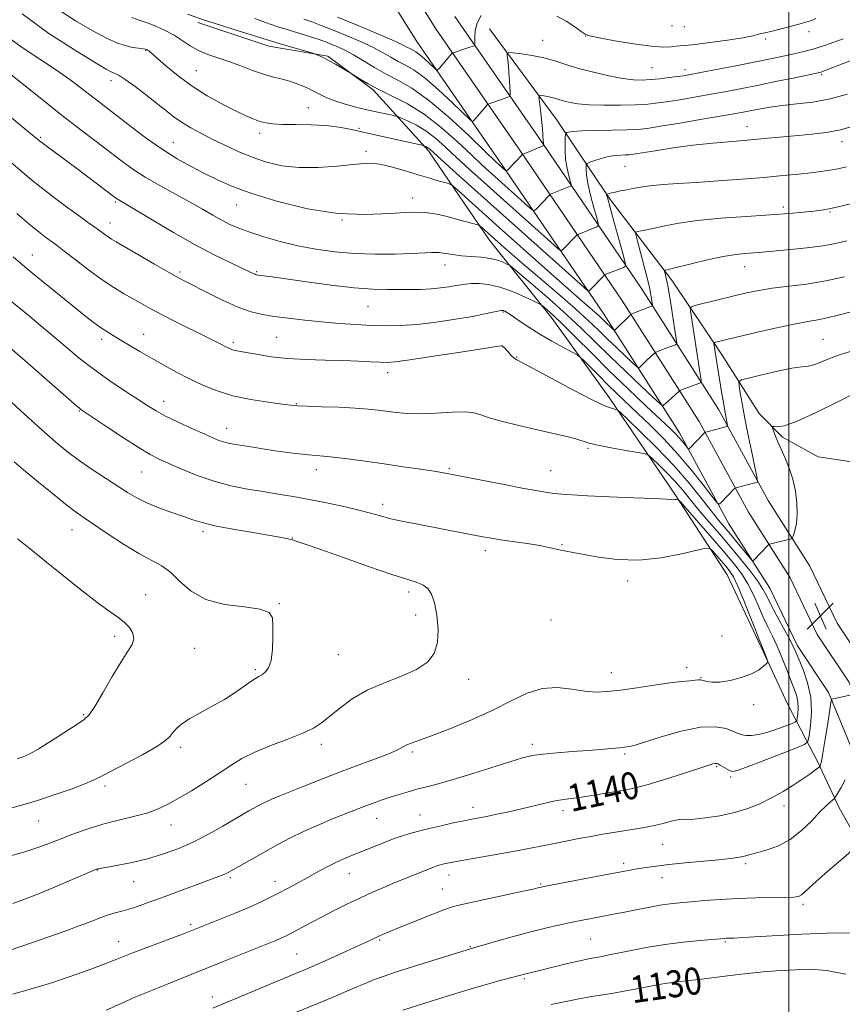
# Model space of a CAD drawing. Extents: x 2157300 to 2160200, y 297300 to 300200.
# Drawn here: x 2159272 to 2159516, y 297623 to 297914 of the extents above; entities that cross this region are included whole.
import ezdxf
from ezdxf.enums import TextEntityAlignment as Align

# ---------------------------------------------------------------- set-up
doc = ezdxf.new("R2010")
doc.units = 0
doc.header["$MEASUREMENT"] = 0
for name, color, linetype, lineweight in [('BREAKLINE DTM HARD', 7, 'Continuous', 0), ('CONTOUR INDEX', 41, 'Continuous', 13), ('CONTOUR INDEX LABEL', 244, 'Continuous', 0), ('CONTOUR INTERMEDIATE', 44, 'Continuous', 0), ('GRID LINE', 7, 'Continuous', 0), ('SPOT ELEVATION', 7, 'Continuous', 0), ('SPOT ELEVATION DTM', 2, 'Continuous', 13)]:
    doc.layers.add(name, color=color, linetype=linetype, lineweight=lineweight)
doc.styles.add('Style-WORKING', font='WORKING.shx')

# ---------------------------------------------------------------- blocks, each defined once
blk = doc.blocks.new('SPOT')
at = {"layer": 'SPOT ELEVATION'}
for p, q in [((-3.91, -3.91), (3.82, 3.81)), ((-1.65, 3.77), (1.72, -3.93))]:
    blk.add_line(p, q, dxfattribs=at)

msp = doc.modelspace()

# ---------------------------------------------------------------- linework, layer by layer
at = {"layer": 'BREAKLINE DTM HARD'}
for points in [[(2159625.946, 297500, 1120.147), (2159607.15, 297537.13, 1122.21), (2159581.68, 297583.57, 1125.88), (2159560.72, 297617.43, 1128.33), (2159539.64, 297656.18, 1131.72), (2159521.44, 297691.51, 1135.33), (2159511.7, 297715.08, 1138.25), (2159502.49, 297728.93, 1139.47), (2159494.32, 297745.92, 1138.95), (2159482.18, 297765.04, 1136.67), (2159467.64, 297791.88, 1133.41), (2159445.13, 297827.19, 1127.11), (2159414.92, 297871.45, 1119.64), (2159389.81, 297907.75, 1114.86), (2159368.01, 297942.59, 1111.01), (2159353.85, 297971.01, 1108.8), (2159334.52, 298013.89, 1104.89), (2159324.88, 298038.69, 1101.56), (2159320.1, 298071.81, 1097.48), (2159316.07, 298137.68, 1088.62), (2159317.31, 298196.84, 1081.44), (2159317.96, 298256.2, 1074.62), (2159316.88, 298328.95, 1067.86), (2159315.19, 298379.06, 1062.9)], [(2159633.47, 297500, 1120.126), (2159632.32, 297502.35, 1120.31), (2159613.12, 297540.28, 1122.41), (2159587.51, 297586.97, 1126.08), (2159566.56, 297620.82, 1128.53), (2159545.61, 297659.34, 1131.92), (2159527.57, 297694.35, 1135.53), (2159517.69, 297718.27, 1138.45), (2159508.37, 297732.28, 1139.67), (2159500.23, 297749.2, 1139.15), (2159488, 297768.46, 1136.87), (2159473.46, 297795.31, 1133.61), (2159450.76, 297830.91, 1127.31), (2159420.48, 297875.27, 1119.84), (2159395.45, 297911.46, 1115.06), (2159373.91, 297945.89, 1111.21)], [(2159640.984, 297500, 1119.691), (2159638.36, 297505.36, 1120.11), (2159619.09, 297543.43, 1122.21), (2159593.34, 297590.37, 1125.88), (2159572.4, 297624.21, 1128.33), (2159551.58, 297662.5, 1131.72), (2159533.7, 297697.19, 1135.33), (2159523.68, 297721.46, 1138.25), (2159514.25, 297735.63, 1139.47), (2159506.14, 297752.48, 1138.95), (2159493.82, 297771.88, 1136.67), (2159479.28, 297798.74, 1133.41), (2159456.39, 297834.63, 1127.11), (2159426.04, 297879.09, 1119.64), (2159401.09, 297915.17, 1114.86)], [(2159549.24, 297623.81, 1129.46), (2159533.52, 297650.07, 1133.02), (2159525.37, 297662.33, 1132.96), (2159514.9, 297681, 1135.41), (2159508.5, 297694.42, 1138.27), (2159499.77, 297711.35, 1143.52), (2159491.05, 297730.02, 1144.22), (2159481.74, 297749.86, 1145.15), (2159466.61, 297773.2, 1141.88), (2159446.81, 297802.38, 1137.45), (2159429.93, 297825.73, 1134.71), (2159411.3, 297849.08, 1130.69), (2159393.25, 297875.34, 1126.37), (2159376.94, 297893.44, 1122.17), (2159363.54, 297903.37, 1121.82), (2159346.05, 297906.31, 1122.7), (2159325.06, 297913.33, 1122.41)], [(2159411.37, 297911.48, 1116.92), (2159431.17, 297884.63, 1121.12), (2159446.88, 297861.28, 1126.26), (2159465.52, 297836.77, 1130.57), (2159480.07, 297815.17, 1134.65), (2159491.13, 297797.67, 1137.69), (2159498.12, 297790.66, 1138.27), (2159508.61, 297784.81, 1139.2), (2159528.43, 297781.88, 1141.42), (2159559.33, 297777.17, 1144.22)]]:
    msp.add_polyline3d(points, dxfattribs=at)
at = {"layer": 'CONTOUR INDEX', "flags": 128}
for points, elevation in [([(2159519.549, 297902.6201), (2159511.2279, 297899.316), (2159509.932, 297898.814), (2159509.526, 297898.673), (2159509.1719, 297898.582), (2159508.164, 297898.363), (2159501.744, 297897.024), (2159496.5391, 297895.949), (2159491.09, 297894.837), (2159486.091, 297893.84), (2159481.481, 297892.951), (2159477.015, 297892.124), (2159472.535, 297891.33), (2159468.246, 297890.6029), (2159464.4441, 297889.991), (2159461.263, 297889.531), (2159458.207, 297889.2109), (2159454.616, 297889.004), (2159450.084, 297888.892), (2159445.197, 297888.89), (2159440.7899, 297889.017), (2159437.504, 297889.284), (2159435.194, 297889.65), (2159433.52, 297890.065), (2159432.175, 297890.481), (2159430.99, 297890.865), (2159429.827, 297891.191), (2159428.6041, 297891.436), (2159427.456, 297891.606), (2159426.575, 297891.712), (2159426.102, 297891.697), (2159425.984, 297891.226), (2159426.123, 297889.898), (2159426.416, 297887.501), (2159426.756, 297884.598), (2159427.036, 297881.944), (2159427.178, 297880.119), (2159427.2469, 297878.312), (2159427.303, 297877.794), (2159427.379, 297877.404), (2159427.485, 297877.005), (2159427.486, 297876.949), (2159427.452, 297876.928), (2159421.1111, 297874.302), (2159416.596, 297869.567), (2159416.327, 297869.4169), (2159416.114, 297869.551), (2159414.3489, 297871.138), (2159413.0559, 297872.364), (2159410.199, 297875.105), (2159405.307, 297879.779), (2159399.27, 297885.3479), (2159393.318, 297890.409), (2159388.4031, 297893.912), (2159384.374, 297896.231), (2159380.8, 297898.091), (2159377.346, 297900.057), (2159374.057, 297902.048), (2159371.068, 297903.82), (2159368.487, 297905.187), (2159366.289, 297906.203), (2159364.4169, 297906.9809), (2159362.758, 297907.635), (2159360.974, 297908.278), (2159358.67, 297909.027), (2159352.027, 297911.049), (2159348.415, 297912.209), (2159345.08, 297913.381), (2159341.9219, 297914.544)], 1120), ([(2159517.169, 297848.789), (2159513.818, 297847.987), (2159509.986, 297847.293), (2159505.321, 297846.693), (2159500.43, 297846.1909), (2159490.958, 297845.33), (2159486.965, 297845.017), (2159484.228, 297844.702), (2159480.561, 297844.078), (2159475.877, 297843.068), (2159471, 297841.911), (2159464.617, 297840.35), (2159463.565, 297840.107), (2159463.231, 297840.041), (2159463.113, 297839.998), (2159463.109, 297839.835), (2159463.426, 297838.601), (2159463.726, 297837.314), (2159464.097, 297835.475), (2159464.523, 297833.058), (2159464.985, 297830.23), (2159466.653, 297819.6669), (2159466.802, 297818.605), (2159466.738, 297818.171), (2159466.405, 297817.996), (2159464.901, 297817.46), (2159463.877, 297817.078), (2159460.613, 297815.768), (2159460.363, 297815.619), (2159460.078, 297815.374), (2159458.915, 297814.322), (2159458.121, 297813.583), (2159455.914, 297811.4431), (2159455.531, 297811.183), (2159454.986, 297811.466), (2159453.813, 297812.536), (2159449.002, 297817.083), (2159446.201, 297819.775), (2159443.6, 297822.313), (2159440.701, 297825.076), (2159436.803, 297828.609), (2159431.513, 297833.217), (2159420.36, 297842.7591), (2159416.494, 297846.093), (2159413.875, 297848.388), (2159408.935, 297852.808), (2159408.51, 297853.153), (2159407.9509, 297853.393), (2159406.778, 297853.732), (2159401.873, 297855.088), (2159398.83, 297855.907), (2159395.786, 297856.645), (2159392.326, 297857.138), (2159387.869, 297857.216), (2159381.9729, 297856.84), (2159374.754, 297856.5029), (2159366.463, 297856.828), (2159357.478, 297858.2429), (2159348.667, 297860.396), (2159341.022, 297862.738), (2159335.237, 297864.8419), (2159330.821, 297866.757), (2159326.981, 297868.6539), (2159323.054, 297870.7), (2159318.879, 297873.049), (2159314.419, 297875.85), (2159309.719, 297879.151), (2159305.145, 297882.581), (2159295.465, 297890.036), (2159293.045, 297891.918), (2159290.35, 297894.0349), (2159287.133, 297896.473), (2159283.1879, 297899.262), (2159273.319, 297905.799), (2159268.409, 297909.31)], 1130), ([(2159270.282, 297625.792), (2159275.417, 297627.271), (2159281.062, 297629.011), (2159286.975, 297630.9819), (2159292.538, 297632.942), (2159297.037, 297634.595), (2159300.071, 297635.763), (2159302.492, 297636.732), (2159305.463, 297637.902), (2159309.755, 297639.538), (2159321.306, 297643.883), (2159331.6609, 297648.001), (2159336.058, 297649.781), (2159340.299, 297651.56), (2159343.738, 297653.107), (2159346.554, 297654.481), (2159349.1339, 297655.817), (2159351.789, 297657.223), (2159354.547, 297658.703), (2159357.359, 297660.237), (2159360.177, 297661.793), (2159362.951, 297663.298), (2159365.629, 297664.668), (2159368.196, 297665.855), (2159370.7829, 297666.944), (2159383.473, 297671.97), (2159384.603, 297672.378), (2159385.889, 297672.782), (2159387.801, 297673.339), (2159390.367, 297674.04), (2159393.505, 297674.837), (2159397.067, 297675.673), (2159400.644, 297676.465), (2159403.761, 297677.121), (2159406.122, 297677.59), (2159410.46, 297678.421), (2159413.489, 297679.037), (2159417.055, 297679.801), (2159420.815, 297680.662), (2159427.817, 297682.381), (2159430.75, 297683.035), (2159433.229, 297683.453), (2159438.543, 297684.142), (2159442.197, 297684.706), (2159452.3441, 297686.404), (2159454.903, 297686.941), (2159458.294, 297687.8581), (2159463.109, 297689.328), (2159468.45, 297691.031), (2159475.935, 297693.4639), (2159477.421, 297693.929), (2159478.114, 297694.098), (2159478.557, 297694.113), (2159479.006, 297693.968), (2159479.649, 297693.62), (2159481.679, 297692.438), (2159482.636, 297691.923), (2159483.4109, 297691.702), (2159484.713, 297691.981), (2159487.439, 297692.972), (2159492.076, 297694.749), (2159502.012, 297698.597), (2159504.566, 297699.669), (2159505.594, 297700.63), (2159505.976, 297702.306), (2159506.3851, 297705.29), (2159506.665, 297709.2609), (2159506.4521, 297713.666), (2159505.518, 297717.988), (2159504.186, 297721.848), (2159502.915, 297724.902), (2159502.018, 297726.995), (2159501.222, 297728.737), (2159500.109, 297730.931), (2159498.409, 297734.114), (2159496.442, 297737.768), (2159494.679, 297741.108), (2159493.421, 297743.597), (2159492.29, 297745.675), (2159490.739, 297748.03), (2159488.368, 297751.171), (2159485.3679, 297754.904), (2159482.074, 297758.86), (2159478.795, 297762.714), (2159475.707, 297766.32), (2159472.96, 297769.575), (2159468.502, 297775.014), (2159466.298, 297777.537), (2159463.855, 297780.0979), (2159461.491, 297782.438), (2159459.646, 297784.211), (2159458.527, 297785.195), (2159457.411, 297785.678), (2159455.339, 297786.073), (2159451.713, 297786.698), (2159447.36, 297787.48), (2159443.467, 297788.25), (2159440.867, 297788.888), (2159436.882, 297790.1), (2159433.8269, 297790.891), (2159429.843, 297791.837), (2159420.048, 297794.087), (2159415.188, 297795.263), (2159411.3, 297796.341), (2159408.803, 297797.222), (2159406.858, 297797.83), (2159404.311, 297798.095), (2159400.355, 297798.001), (2159395.563, 297797.739), (2159390.854, 297797.555), (2159386.945, 297797.634), (2159383.754, 297797.918), (2159378.362, 297798.649), (2159375.386, 297798.971), (2159371.577, 297799.246), (2159366.705, 297799.471), (2159361.597, 297799.65), (2159357.3389, 297799.788), (2159354.627, 297799.907), (2159352.588, 297800.082), (2159349.952, 297800.4031), (2159345.809, 297800.95), (2159340.671, 297801.765), (2159335.407, 297802.879), (2159330.6999, 297804.306), (2159326.501, 297805.992), (2159322.576, 297807.862), (2159318.736, 297809.85), (2159314.977, 297811.903), (2159311.339, 297813.977), (2159307.883, 297816.01), (2159302.068, 297819.491), (2159299.935, 297820.751), (2159298.099, 297821.867), (2159296.241, 297823.104), (2159294.068, 297824.695), (2159291.408, 297826.757), (2159288.12, 297829.378), (2159276.772, 297838.569), (2159274.387, 297840.522), (2159272.5, 297842.107), (2159270.335, 297843.99)], 1140), ([(2159271.569, 297695.488), (2159273.289, 297696.021), (2159275.124, 297696.838), (2159277.727, 297698.312), (2159281.471, 297700.636), (2159289.163, 297705.566), (2159291.4, 297707.0551), (2159292.888, 297708.495), (2159294.499, 297710.912), (2159296.8621, 297714.959), (2159299.6489, 297719.795), (2159302.292, 297724.206), (2159304.309, 297727.2801), (2159305.575, 297729.321), (2159306.051, 297730.937), (2159305.7311, 297732.609), (2159304.744, 297734.322), (2159303.251, 297735.934), (2159301.33, 297737.414), (2159298.727, 297739.186), (2159295.105, 297741.781), (2159290.313, 297745.52), (2159279.75, 297754.067), (2159275.354, 297757.565), (2159271.659, 297760.559)], 1150), ([(2159429.631, 297622.707), (2159434.956, 297623.886), (2159437.797, 297624.456), (2159441.0711, 297625.022), (2159448.012, 297626.136), (2159451.135, 297626.68), (2159453.963, 297627.211), (2159459.055, 297628.226), (2159461.476, 297628.683), (2159463.918, 297629.0759), (2159466.5001, 297629.402), (2159469.5171, 297629.735), (2159473.309, 297630.172), (2159483.347, 297631.44), (2159488.588, 297632.049), (2159493.341, 297632.5), (2159497.704, 297632.815), (2159501.914, 297633.048), (2159506.235, 297633.175), (2159511.067, 297632.859), (2159516.839, 297631.687)], 1130)]:
    msp.add_lwpolyline(points, dxfattribs=dict(at, elevation=elevation))
at = {"layer": 'CONTOUR INTERMEDIATE', "flags": 128}
for points, elevation in [([(2159519.409, 297860.027), (2159514.92, 297858.875), (2159511.854, 297858.17), (2159509.65, 297857.793), (2159507.403, 297857.535), (2159504.324, 297857.228), (2159500.073, 297856.852), (2159494.426, 297856.424), (2159487.379, 297855.953), (2159479.823, 297855.413), (2159472.868, 297854.765), (2159467.386, 297853.9999), (2159463.283, 297853.213), (2159460.224, 297852.524), (2159457.92, 297852.0269), (2159456.265, 297851.707), (2159455.198, 297851.52), (2159454.667, 297851.325), (2159454.6489, 297850.59), (2159455.127, 297848.684), (2159456.04, 297845.266), (2159457.129, 297841.142), (2159458.091, 297837.407), (2159458.695, 297834.891), (2159459.012, 297833.368), (2159459.596, 297829.6951), (2159459.577, 297829.561), (2159459.474, 297829.508), (2159458.794, 297829.254), (2159453.513, 297827.118), (2159453.252, 297826.999), (2159453.15, 297826.925), (2159452.671, 297826.477), (2159449.037, 297822.9169), (2159448.507, 297822.431), (2159448.187, 297822.369), (2159447.804, 297822.677), (2159445.46, 297824.9059), (2159444.659, 297825.688), (2159443.766, 297826.539), (2159442.566, 297827.627), (2159438.016, 297831.587), (2159433.735, 297835.345), (2159427.733, 297840.666), (2159414.251, 297852.694), (2159402.081, 297863.614), (2159400.602, 297864.909), (2159399.679, 297865.492), (2159398.519, 297865.862), (2159396.499, 297866.429), (2159393.659, 297867.242), (2159390.206, 297868.262), (2159386.389, 297869.4169), (2159382.616, 297870.514), (2159379.337, 297871.331), (2159376.78, 297871.698), (2159374.287, 297871.665), (2159370.9811, 297871.337), (2159366.266, 297870.846), (2159360.67, 297870.444), (2159355.004, 297870.408), (2159349.907, 297870.95), (2159345.334, 297872.01), (2159341.068, 297873.458), (2159336.942, 297875.166), (2159332.987, 297877.001), (2159329.286, 297878.834), (2159325.911, 297880.559), (2159322.912, 297882.182), (2159320.332, 297883.736), (2159318.13, 297885.283), (2159315.935, 297887.008), (2159313.297, 297889.126), (2159309.959, 297891.723), (2159306.459, 297894.3641), (2159303.532, 297896.483), (2159301.717, 297897.673), (2159300.757, 297898.1629), (2159300.202, 297898.335), (2159299.521, 297898.605), (2159297.884, 297899.498), (2159294.383, 297901.571), (2159288.461, 297905.212), (2159280.953, 297910.142), (2159273.048, 297915.913)], 1128), ([(2159517.06, 297870.628), (2159514.493, 297870.0459), (2159512.061, 297869.617), (2159509.484, 297869.264), (2159506.478, 297868.91), (2159502.78, 297868.496), (2159498.213, 297868.0249), (2159492.626, 297867.515), (2159486.024, 297866.99), (2159479.056, 297866.487), (2159472.529, 297866.048), (2159467.1, 297865.7), (2159462.819, 297865.413), (2159459.587, 297865.1391), (2159457.253, 297864.8419), (2159455.458, 297864.52), (2159453.795, 297864.18), (2159451.968, 297863.829), (2159450.132, 297863.488), (2159448.557, 297863.177), (2159447.449, 297862.914), (2159446.756, 297862.708), (2159446.168, 297862.49), (2159446.095, 297862.441), (2159446.081, 297862.381), (2159446.1119, 297862.152), (2159446.3581, 297861.137), (2159447.035, 297858.603), (2159448.254, 297854.193), (2159450.91, 297844.694), (2159451.56, 297842.248), (2159451.58, 297841.261), (2159450.99, 297840.887), (2159445.631, 297838.764), (2159445.478, 297838.686), (2159445.255, 297838.487), (2159440.762, 297833.894), (2159440.505, 297833.958), (2159439.272, 297834.997), (2159414.405, 297857.1989), (2159401.475, 297868.803), (2159393.678, 297875.834), (2159393.135, 297876.265), (2159392.704, 297876.528), (2159392.321, 297876.719), (2159392.034, 297876.842), (2159391.763, 297876.933), (2159390.894, 297877.133), (2159379.671, 297879.5949), (2159370.54, 297881.65), (2159366.852, 297882.36), (2159362.991, 297882.824), (2159358.543, 297883.048), (2159353.988, 297883.131), (2159350.032, 297883.1929), (2159347.1769, 297883.341), (2159345.12, 297883.631), (2159343.352, 297884.101), (2159341.414, 297884.801), (2159339.032, 297885.826), (2159335.98, 297887.28), (2159332.135, 297889.237), (2159327.787, 297891.659), (2159323.331, 297894.479), (2159319.149, 297897.5631), (2159315.558, 297900.509), (2159310.4749, 297904.926), (2159310.133, 297905.1901), (2159309.88, 297905.334), (2159309.478, 297905.443), (2159308.7161, 297905.552), (2159307.433, 297905.706), (2159305.675, 297905.994), (2159303.536, 297906.51), (2159301.045, 297907.37), (2159297.952, 297908.757), (2159293.94, 297910.873), (2159288.838, 297913.857), (2159283.071, 297917.587)], 1126), ([(2159517.298, 297892.19), (2159512.178, 297890.7341), (2159507.093, 297889.8), (2159502.28, 297889.236), (2159497.999, 297888.811), (2159494.44, 297888.342), (2159491.527, 297887.839), (2159486.93, 297886.927), (2159484.242, 297886.427), (2159480.19, 297885.713), (2159474.312, 297884.704), (2159467.73, 297883.591), (2159461.962, 297882.633), (2159458.056, 297882.026), (2159455.17, 297881.712), (2159451.992, 297881.567), (2159447.621, 297881.484), (2159442.79, 297881.407), (2159438.643, 297881.295), (2159436.046, 297881.122), (2159434.742, 297880.926), (2159434.2, 297880.762), (2159433.9581, 297880.622), (2159433.853, 297880.247), (2159433.7949, 297879.317), (2159433.726, 297877.613), (2159433.723, 297875.332), (2159433.8939, 297872.773), (2159434.302, 297870.232), (2159434.818, 297867.991), (2159435.51, 297865.419), (2159435.517, 297865.053), (2159435.298, 297864.914), (2159429.445, 297862.524), (2159429.192, 297862.382), (2159428.997, 297862.2), (2159425.021, 297858.053), (2159424.565, 297857.6969), (2159423.975, 297857.9431), (2159422.745, 297859.001), (2159411.991, 297868.6219), (2159409.196, 297871.177), (2159405.896, 297874.262), (2159401.777, 297878.133), (2159397.05, 297882.325), (2159392.056, 297886.195), (2159387.124, 297889.248), (2159382.5351, 297891.5961), (2159378.555, 297893.5), (2159375.402, 297895.161), (2159373.086, 297896.535), (2159370.723, 297898.068), (2159370.117, 297898.445), (2159367.695, 297899.874), (2159365.772, 297900.987), (2159363.877, 297902.05), (2159362.347, 297902.855), (2159361.232, 297903.397), (2159360.505, 297903.729), (2159360.0401, 297903.923), (2159359.318, 297904.153), (2159351.466, 297906.427), (2159348.377, 297907.346), (2159346.209, 297908.026), (2159344.262, 297908.658), (2159341.515, 297909.524), (2159337.26, 297910.821), (2159332.032, 297912.429), (2159326.677, 297914.1421), (2159321.9111, 297915.788)], 1122), ([(2159408.853, 297915.413), (2159407.707, 297913.198), (2159407.14, 297911.001), (2159406.975, 297909.079), (2159407.018, 297906.886), (2159406.964, 297906.58), (2159406.788, 297906.477), (2159404.921, 297905.842), (2159400.6211, 297904.42), (2159400.358, 297904.3), (2159400.218, 297904.161), (2159396.406, 297899.7851), (2159395.944, 297899.332), (2159395.542, 297899.387), (2159394.857, 297900.001), (2159393.657, 297901.15), (2159392.161, 297902.5371), (2159390.701, 297903.795), (2159389.531, 297904.649), (2159388.608, 297905.191), (2159387.812, 297905.608), (2159386.9281, 297906.093), (2159385.376, 297906.875), (2159382.48, 297908.194), (2159377.839, 297910.183), (2159372.141, 297912.555), (2159366.344, 297914.918)], 1116), ([(2159507.9459, 297914.498), (2159506.33, 297913.836), (2159505.02, 297913.434), (2159503.293, 297912.985), (2159497.658, 297911.449), (2159495.019, 297910.759), (2159493.315, 297910.375), (2159492.327, 297910.1961), (2159491.643, 297910.05), (2159490.814, 297909.79), (2159489.259, 297909.382), (2159486.359, 297908.816), (2159481.821, 297908.111), (2159476.6461, 297907.4), (2159472.161, 297906.843), (2159469.339, 297906.549), (2159467.747, 297906.422), (2159466.601, 297906.312), (2159465.165, 297906.134), (2159462.884, 297906.054), (2159459.253, 297906.303), (2159454.0841, 297907.018), (2159448.4649, 297907.965), (2159443.805, 297908.817), (2159441.098, 297909.366), (2159439.675, 297909.867), (2159438.455, 297910.693), (2159436.5789, 297912.08), (2159434.086, 297913.723), (2159431.238, 297915.183)], 1116), ([(2159519.648, 297882.91), (2159515.248, 297881.608), (2159511.036, 297880.787), (2159506.915, 297880.3071), (2159502.74, 297879.949), (2159498.375, 297879.539), (2159493.721, 297879.077), (2159488.69, 297878.604), (2159483.234, 297878.144), (2159477.465, 297877.64), (2159471.538, 297877.013), (2159465.682, 297876.2299), (2159460.439, 297875.421), (2159454.027, 297874.369), (2159452.694, 297874.197), (2159451.646, 297874.1419), (2159450.252, 297874.102), (2159448.491, 297873.978), (2159446.495, 297873.673), (2159444.4199, 297873.135), (2159442.523, 297872.506), (2159441.086, 297871.971), (2159440.301, 297871.647), (2159440.003, 297871.356), (2159439.938, 297870.849), (2159439.919, 297869.883), (2159440.04, 297868.234), (2159440.465, 297865.688), (2159441.278, 297862.212), (2159442.254, 297858.52), (2159443.09, 297855.51), (2159443.535, 297853.833), (2159443.549, 297853.157), (2159443.144, 297852.9), (2159437.801, 297850.756), (2159437.462, 297850.605), (2159437.2241, 297850.435), (2159432.891, 297845.9741), (2159432.535, 297845.828), (2159431.624, 297846.47), (2159429.376, 297848.451), (2159414.567, 297861.68), (2159409.633, 297866.106), (2159405.335, 297869.99), (2159401.593, 297873.42), (2159398.311, 297876.4601), (2159395.34, 297879.09), (2159392.516, 297881.263), (2159389.755, 297882.949), (2159387.297, 297884.171), (2159385.462, 297884.964), (2159384.4091, 297885.391), (2159383.642, 297885.631), (2159382.504, 297885.89), (2159377.779, 297886.933), (2159374.653, 297887.646), (2159371.419, 297888.42), (2159368.309, 297889.247), (2159365.538, 297890.129), (2159363.244, 297891.068), (2159361.247, 297892.051), (2159359.289, 297893.066), (2159357.163, 297894.088), (2159354.876, 297895.051), (2159352.489, 297895.877), (2159350.03, 297896.536), (2159347.404, 297897.184), (2159344.483, 297898.024), (2159341.198, 297899.189), (2159337.709, 297900.528), (2159334.233, 297901.818), (2159327.938, 297903.921), (2159325.205, 297905.054), (2159322.749, 297906.444), (2159320.405, 297907.994), (2159317.97, 297909.552), (2159315.338, 297910.974), (2159312.776, 297912.161), (2159310.647, 297913.025), (2159309.127, 297913.552), (2159307.664, 297914.028), (2159305.5171, 297914.811)], 1124), ([(2159516.087, 297908.528), (2159513.313, 297907.503), (2159510.501, 297906.521), (2159507.775, 297905.649), (2159505.212, 297904.933), (2159502.722, 297904.327), (2159500.168, 297903.762), (2159497.376, 297903.1689), (2159494.005, 297902.475), (2159489.671, 297901.609), (2159484.245, 297900.544), (2159473.839, 297898.535), (2159470.758, 297897.956), (2159468.763, 297897.6141), (2159466.925, 297897.348), (2159464.537, 297897.036), (2159461.774, 297896.712), (2159459.03, 297896.448), (2159456.55, 297896.32), (2159453.974, 297896.415), (2159450.793, 297896.8189), (2159446.688, 297897.585), (2159442.113, 297898.614), (2159437.716, 297899.771), (2159433.971, 297900.929), (2159430.669, 297902), (2159427.428, 297902.907), (2159424.021, 297903.59), (2159420.824, 297904.0631), (2159418.369, 297904.358), (2159417.031, 297904.474), (2159416.568, 297904.274), (2159416.584, 297903.583), (2159416.739, 297902.289), (2159416.933, 297900.509), (2159417.12, 297898.42), (2159417.266, 297896.221), (2159417.368, 297894.1981), (2159417.432, 297892.661), (2159417.44, 297891.8129), (2159417.272, 297891.441), (2159416.786, 297891.226), (2159410.9491, 297889.22), (2159410.717, 297889.037), (2159410.362, 297888.6299), (2159406.579, 297884.216), (2159406.29, 297884.089), (2159405.5469, 297884.657), (2159400.4069, 297889.571), (2159396.287, 297893.392), (2159392.263, 297896.857), (2159389.043, 297899.208), (2159386.5, 297900.702), (2159384.306, 297901.849), (2159382.137, 297903.075), (2159379.716, 297904.4619), (2159376.774, 297906.007), (2159373.163, 297907.685), (2159369.215, 297909.379), (2159365.38, 297910.95), (2159362.0131, 297912.288), (2159359.072, 297913.408), (2159356.415, 297914.352)], 1118), ([(2159516.406, 297838.059), (2159510.873, 297836.861), (2159505.237, 297835.963), (2159495.046, 297834.688), (2159491.036, 297834.042), (2159487.459, 297833.303), (2159483.819, 297832.441), (2159472.96, 297829.777), (2159471.32, 297829.326), (2159470.7619, 297828.866), (2159470.808, 297828.001), (2159473.755, 297809.312), (2159474.008, 297807.514), (2159473.899, 297806.781), (2159473.336, 297806.485), (2159469.791, 297805.23), (2159467.921, 297804.5151), (2159467.712, 297804.418), (2159467.475, 297804.239), (2159464.202, 297801.2999), (2159462.791, 297799.969), (2159462.555, 297799.935), (2159461.785, 297800.564), (2159459.822, 297802.395), (2159456.257, 297805.751), (2159451.682, 297810.088), (2159446.942, 297814.643), (2159442.655, 297818.841), (2159438.547, 297822.841), (2159434.116, 297826.988), (2159429.1021, 297831.449), (2159424.206, 297835.673), (2159420.3669, 297838.934), (2159418.227, 297840.734), (2159417.231, 297841.4981), (2159416.525, 297841.8809), (2159415.4, 297842.398), (2159413.725, 297843.012), (2159411.517, 297843.546), (2159408.837, 297843.875), (2159405.936, 297844.0869), (2159403.112, 297844.319), (2159400.597, 297844.663), (2159398.361, 297845.026), (2159396.308, 297845.266), (2159394.265, 297845.284), (2159388.219, 297844.9461), (2159383.309, 297844.797), (2159377.478, 297844.7829), (2159371.3799, 297844.988), (2159365.543, 297845.4789), (2159359.988, 297846.255), (2159354.61, 297847.299), (2159349.374, 297848.569), (2159344.526, 297849.942), (2159340.388, 297851.273), (2159337.153, 297852.464), (2159334.5279, 297853.611), (2159332.093, 297854.857), (2159329.467, 297856.329), (2159326.415, 297858.083), (2159322.739, 297860.155), (2159318.368, 297862.545), (2159313.74, 297865.097), (2159309.416, 297867.615), (2159305.779, 297869.9791), (2159302.4839, 297872.361), (2159294.896, 297878.131), (2159290.066, 297881.824), (2159284.503, 297886.148), (2159278.359, 297891.016), (2159267.6879, 297899.541)], 1132), ([(2159518.032, 297827.665), (2159514.541, 297826.717), (2159511.347, 297825.933), (2159508.569, 297825.392), (2159505.566, 297824.878), (2159501.502, 297824.104), (2159495.908, 297822.889), (2159489.78, 297821.48), (2159478.326, 297818.753), (2159477.924, 297818.642), (2159477.787, 297818.529), (2159477.798, 297818.317), (2159480.055, 297804.037), (2159480.479, 297801.422), (2159480.87, 297799.134), (2159481.227, 297797.211), (2159481.745, 297794.664), (2159481.826, 297794.102), (2159481.616, 297793.831), (2159480.935, 297793.62), (2159475.342, 297792.136), (2159475.216, 297792.0829), (2159475.003, 297791.891), (2159470.412, 297787.166), (2159470.2961, 297787.087), (2159470.143, 297787.203), (2159469.235, 297788.379), (2159468.439, 297789.38), (2159467.524, 297790.459), (2159466.47, 297791.577), (2159464.8269, 297793.176), (2159457.744, 297799.861), (2159452.441, 297804.8979), (2159446.8239, 297810.319), (2159441.516, 297815.558), (2159436.841, 297820.23), (2159433.0479, 297823.996), (2159430.3121, 297826.617), (2159428.5051, 297828.259), (2159427.425, 297829.189), (2159426.793, 297829.6951), (2159426.035, 297830.136), (2159424.502, 297830.89), (2159421.755, 297832.196), (2159418.199, 297833.737), (2159414.45, 297835.057), (2159411.039, 297835.811), (2159408.154, 297836.087), (2159405.898, 297836.081), (2159404.28, 297835.959), (2159402.94, 297835.755), (2159401.426, 297835.475), (2159399.386, 297835.134), (2159396.8759, 297834.792), (2159394.054, 297834.525), (2159391.053, 297834.384), (2159387.896, 297834.332), (2159384.579, 297834.312), (2159381.015, 297834.302), (2159376.767, 297834.427), (2159371.3131, 297834.844), (2159364.4491, 297835.641), (2159357.241, 297836.617), (2159351.069, 297837.495), (2159346.978, 297838.066), (2159342.74, 297838.614), (2159342.31, 297838.704), (2159341.946, 297838.837), (2159341.416, 297839.083), (2159340.318, 297839.606), (2159334.76, 297842.208), (2159330.049, 297844.5151), (2159324.271, 297847.556), (2159317.764, 297851.241), (2159311.455, 297854.965), (2159303.422, 297859.779), (2159301.4559, 297860.935), (2159301.033, 297861.216), (2159300.271, 297861.779), (2159289.1711, 297870.111), (2159280.0719, 297876.882), (2159278.577, 297878.017), (2159277.189, 297879.125), (2159259.545, 297893.534)], 1134), ([(2159519.057, 297816.3019), (2159515.239, 297815.115), (2159512.046, 297813.8979), (2159509.447, 297812.801), (2159507.388, 297812.019), (2159505.704, 297811.654), (2159503.78, 297811.442), (2159500.891, 297811.022), (2159496.641, 297810.156), (2159491.947, 297809.078), (2159488.056, 297808.144), (2159485.901, 297807.562), (2159485.168, 297806.9671), (2159485.226, 297805.848), (2159485.562, 297803.767), (2159486.114, 297800.575), (2159486.936, 297796.195), (2159488.028, 297790.761), (2159489.173, 297785.249), (2159490.606, 297778.42), (2159490.732, 297777.5091), (2159490.587, 297777.335), (2159484.371, 297775.6861), (2159484.0909, 297775.5709), (2159483.913, 297775.413), (2159479.807, 297771.188), (2159479.301, 297770.84), (2159478.628, 297771.351), (2159477.214, 297773.158), (2159474.643, 297776.512), (2159471.149, 297780.904), (2159467.13, 297785.64), (2159462.954, 297790.127), (2159458.888, 297794.1871), (2159455.174, 297797.745), (2159449.1289, 297803.492), (2159446.41, 297806.131), (2159443.68, 297808.844), (2159439.327, 297813.257), (2159438.231, 297814.338), (2159437.329, 297814.998), (2159435.844, 297815.802), (2159433.2301, 297817.183), (2159429.837, 297819.035), (2159426.243, 297821.12), (2159422.951, 297823.205), (2159420.18, 297825.08), (2159418.075, 297826.537), (2159416.716, 297827.436), (2159415.933, 297827.893), (2159415.49, 297828.0889), (2159415.149, 297828.168), (2159414.676, 297828.135), (2159413.831, 297827.959), (2159412.364, 297827.615), (2159409.97, 297827.094), (2159406.33, 297826.394), (2159401.319, 297825.542), (2159395.588, 297824.6891), (2159389.9799, 297824.016), (2159385.1211, 297823.66), (2159380.761, 297823.584), (2159376.433, 297823.708), (2159371.77, 297823.9609), (2159366.819, 297824.316), (2159361.728, 297824.759), (2159356.666, 297825.2701), (2159351.8859, 297825.815), (2159347.657, 297826.353), (2159344.11, 297826.901), (2159340.794, 297827.687), (2159337.116, 297828.993), (2159332.718, 297830.968), (2159328.173, 297833.218), (2159321.568, 297836.619), (2159319.274, 297837.835), (2159316.365, 297839.457), (2159312.165, 297841.864), (2159300.835, 297848.423), (2159299.41, 297849.27), (2159298.466, 297849.893), (2159297.466, 297850.622), (2159295.2051, 297852.304), (2159292.397, 297854.274), (2159289.994, 297855.991), (2159286.5529, 297858.51), (2159282.551, 297861.504), (2159278.6449, 297864.518), (2159275.329, 297867.203), (2159272.44, 297869.637), (2159269.653, 297872.011)], 1136), ([(2159519.512, 297803.686), (2159514.238, 297800.999), (2159508.025, 297797.902), (2159502.448, 297795.348), (2159498.72, 297794.039), (2159496.623, 297793.695), (2159495.5781, 297793.7881), (2159495.092, 297793.843), (2159495.017, 297793.601), (2159495.287, 297792.851), (2159495.844, 297791.447), (2159496.65, 297789.4781), (2159497.673, 297787.094), (2159498.8601, 297784.417), (2159500.068, 297781.457), (2159501.1329, 297778.194), (2159501.913, 297774.662), (2159502.36, 297771.113), (2159502.449, 297767.849), (2159502.1929, 297765.132), (2159501.757, 297763.046), (2159501.343, 297761.63), (2159501.083, 297760.874), (2159500.834, 297760.561), (2159500.382, 297760.422), (2159497.35, 297759.724), (2159494.594, 297759.048), (2159494.203, 297758.937), (2159493.951, 297758.786), (2159493.623, 297758.465), (2159489.624, 297754.275), (2159489.325, 297754.056), (2159488.922, 297754.3341), (2159488.07, 297755.349), (2159484.611, 297759.576), (2159482.652, 297761.941), (2159480.925, 297763.997), (2159479.171, 297766.111), (2159477.002, 297768.818), (2159474.1, 297772.518), (2159470.415, 297777.059), (2159465.967, 297782.1511), (2159460.924, 297787.436), (2159456.044, 297792.266), (2159452.237, 297795.924), (2159450.125, 297797.922), (2159449.195, 297798.684), (2159448.65, 297798.863), (2159447.715, 297799.081), (2159445.709, 297799.833), (2159441.971, 297801.584), (2159436.233, 297804.555), (2159424.3, 297810.938), (2159419.448, 297813.477), (2159418.626, 297814.053), (2159417.798, 297814.851), (2159416.931, 297815.783), (2159415.66, 297817.178), (2159415.343, 297817.4959), (2159415.164, 297817.654), (2159414.866, 297817.696), (2159413.426, 297817.499), (2159402.846, 297815.828), (2159394.784, 297814.567), (2159387.737, 297813.497), (2159383.382, 297812.906), (2159380.918, 297812.722), (2159378.932, 297812.786), (2159376.243, 297812.955), (2159372.621, 297813.155), (2159368.075, 297813.331), (2159362.706, 297813.457), (2159356.993, 297813.6169), (2159351.511, 297813.925), (2159346.748, 297814.45), (2159342.8509, 297815.073), (2159339.881, 297815.63), (2159336.509, 297816.234), (2159335.602, 297816.42), (2159334.866, 297816.639), (2159334.149, 297816.937), (2159333.327, 297817.347), (2159332.225, 297817.93), (2159330.477, 297818.84), (2159327.6641, 297820.262), (2159318.897, 297824.601), (2159314.464, 297826.837), (2159310.943, 297828.693), (2159308.133, 297830.248), (2159303.02, 297833.157), (2159300.102, 297834.927), (2159296.667, 297837.226), (2159292.669, 297840.147), (2159288.684, 297843.191), (2159285.4419, 297845.707), (2159283.443, 297847.241), (2159282.274, 297848.108), (2159281.291, 297848.815), (2159279.93, 297849.823), (2159277.93, 297851.386), (2159275.111, 297853.713), (2159271.457, 297856.85)], 1138), ([(2159268.832, 297638.588), (2159276.0911, 297641.137), (2159285.464, 297644.404), (2159289.855, 297645.986), (2159293.436, 297647.348), (2159296.281, 297648.452), (2159298.587, 297649.2821), (2159300.565, 297649.859), (2159302.476, 297650.341), (2159304.595, 297650.919), (2159307.168, 297651.756), (2159310.337, 297652.89), (2159314.218, 297654.331), (2159331.873, 297660.923), (2159332.966, 297661.359), (2159333.82, 297661.758), (2159334.832, 297662.304), (2159348.662, 297670.055), (2159352.288, 297671.993), (2159356.251, 297673.94), (2159360.6, 297675.871), (2159364.911, 297677.66), (2159373.479, 297681.079), (2159375.282, 297681.77), (2159377.18, 297682.465), (2159379.276, 297683.198), (2159381.611, 297683.977), (2159384.2, 297684.803), (2159386.971, 297685.638), (2159389.826, 297686.438), (2159392.768, 297687.2), (2159396.189, 297688.098), (2159400.579, 297689.346), (2159406.165, 297691.059), (2159417.335, 297694.598), (2159421.0789, 297695.727), (2159424.012, 297696.423), (2159427.151, 297696.8771), (2159431.234, 297697.25), (2159435.884, 297697.588), (2159440.4419, 297697.903), (2159444.357, 297698.206), (2159447.491, 297698.483), (2159449.812, 297698.713), (2159451.333, 297698.881), (2159452.779, 297699.069), (2159453.28, 297699.159), (2159454.4991, 297699.505), (2159462.157, 297701.949), (2159468.119, 297703.652), (2159473.845, 297704.821), (2159478.2711, 297704.969), (2159481.41, 297704.391), (2159483.546, 297703.576), (2159484.981, 297702.929), (2159486.1, 297702.523), (2159487.308, 297702.348), (2159488.93, 297702.399), (2159490.992, 297702.702), (2159493.438, 297703.288), (2159496.149, 297704.144), (2159498.735, 297705.076), (2159500.738, 297705.843), (2159501.841, 297706.306), (2159502.285, 297706.721), (2159502.45, 297707.445), (2159502.627, 297708.733), (2159502.747, 297710.448), (2159502.655, 297712.35), (2159502.227, 297714.281), (2159501.479, 297716.403), (2159500.462, 297718.955), (2159499.231, 297722.074), (2159497.87, 297725.479), (2159496.468, 297728.785), (2159495.093, 297731.722), (2159493.737, 297734.483), (2159492.373, 297737.373), (2159490.967, 297740.604), (2159489.466, 297743.996), (2159487.809, 297747.275), (2159485.908, 297750.2891), (2159483.547, 297753.385), (2159480.485, 297757.033), (2159476.661, 297761.464), (2159467.886, 297771.5099), (2159467.1961, 297772.225), (2159466.962, 297772.293), (2159466.699, 297772.232), (2159466.339, 297772.17), (2159465.9219, 297772.14), (2159465.318, 297772.172), (2159463.722, 297772.276), (2159460.161, 297772.459), (2159454.118, 297772.7199), (2159446.917, 297773.02), (2159440.335, 297773.313), (2159435.726, 297773.565), (2159432.731, 297773.79), (2159430.563, 297774.014), (2159428.45, 297774.282), (2159425.676, 297774.719), (2159421.5421, 297775.464), (2159415.711, 297776.585), (2159400.253, 297779.637), (2159397.76, 297780.09), (2159394.997, 297780.531), (2159390.942, 297781.1419), (2159385.823, 297781.895), (2159380.1821, 297782.707), (2159374.549, 297783.499), (2159369.404, 297784.194), (2159365.217, 297784.716), (2159362.257, 297785.023), (2159357.752, 297785.407), (2159354.929, 297785.715), (2159351.592, 297786.133), (2159347.949, 297786.635), (2159344.225, 297787.187), (2159340.724, 297787.732), (2159335.57, 297788.563), (2159333.949, 297788.872), (2159332.614, 297789.216), (2159331.254, 297789.692), (2159329.48, 297790.435), (2159326.882, 297791.591), (2159323.251, 297793.227), (2159319.182, 297795.101), (2159315.467, 297796.8909), (2159312.64, 297798.397), (2159310.182, 297799.886), (2159307.314, 297801.746), (2159303.472, 297804.26), (2159298.961, 297807.301), (2159294.305, 297810.637), (2159289.931, 297814.058), (2159285.883, 297817.433), (2159282.11, 297820.647), (2159278.557, 297823.628), (2159275.141, 297826.443), (2159268.413, 297831.966)], 1142), ([(2159270.244, 297652.652), (2159273.2, 297653.686), (2159276.826, 297655.103), (2159281.421, 297657.002), (2159286.245, 297659.043), (2159295.017, 297662.767), (2159295.213, 297662.838), (2159295.38, 297662.885), (2159295.665, 297662.946), (2159296.481, 297663.097), (2159298.3051, 297663.42), (2159301.447, 297663.9871), (2159305.546, 297664.806), (2159310.072, 297665.876), (2159314.596, 297667.203), (2159319.091, 297668.835), (2159323.63, 297670.832), (2159328.2, 297673.179), (2159332.4559, 297675.571), (2159338.4391, 297679.069), (2159340.128, 297680.037), (2159342.674, 297681.464), (2159343.982, 297682.164), (2159345.413, 297682.867), (2159347.0779, 297683.602), (2159349.294, 297684.514), (2159356.727, 297687.503), (2159361.885, 297689.548), (2159367.477, 297691.704), (2159378.088, 297695.641), (2159382.029, 297697.17), (2159384.526, 297698.2879), (2159387.106, 297699.666), (2159388.441, 297700.205), (2159390.616, 297700.977), (2159394.231, 297702.2981), (2159399.611, 297704.376), (2159405.983, 297707.004), (2159412.301, 297709.87), (2159417.761, 297712.644), (2159422.518, 297714.929), (2159426.969, 297716.308), (2159431.404, 297716.536), (2159435.681, 297716.0419), (2159439.548, 297715.428), (2159442.9, 297715.1799), (2159446.209, 297715.332), (2159450.092, 297715.805), (2159454.922, 297716.504), (2159460.097, 297717.271), (2159464.771, 297717.93), (2159468.278, 297718.352), (2159470.685, 297718.583), (2159472.235, 297718.713), (2159473.189, 297718.806), (2159473.86, 297718.819), (2159474.578, 297718.679), (2159475.643, 297718.369), (2159477.246, 297718.093), (2159479.553, 297718.111), (2159482.601, 297718.608), (2159485.911, 297719.488), (2159488.875, 297720.5821), (2159491.021, 297721.724), (2159492.403, 297722.762), (2159493.2089, 297723.546), (2159493.6051, 297724.009), (2159493.66, 297724.417), (2159493.422, 297725.122), (2159491.883, 297729.1191), (2159490.997, 297731.29), (2159490.067, 297733.639), (2159488.514, 297737.611), (2159486.6421, 297742.3169), (2159484.88, 297746.52), (2159483.535, 297749.307), (2159482.434, 297751.058), (2159481.282, 297752.4789), (2159477.316, 297757.043), (2159476.552, 297757.732), (2159475.391, 297757.767), (2159472.837, 297757.179), (2159468.215, 297756.083), (2159462.13, 297754.929), (2159455.509, 297754.2511), (2159449.186, 297754.42), (2159443.6249, 297755.145), (2159436.138, 297756.538), (2159434.0759, 297756.898), (2159432.504, 297757.198), (2159428.964, 297758.006), (2159426.214, 297758.535), (2159422.496, 297759.135), (2159414.652, 297760.302), (2159411.816, 297760.759), (2159409.418, 297761.193), (2159399.163, 297763.158), (2159390.1781, 297764.852), (2159385.912, 297765.691), (2159382.178, 297766.512), (2159379.098, 297767.32), (2159376.157, 297768.158), (2159372.675, 297769.085), (2159368.189, 297770.127), (2159363.084, 297771.203), (2159357.954, 297772.205), (2159353.249, 297773.055), (2159348.823, 297773.8), (2159344.385, 297774.518), (2159339.705, 297775.298), (2159334.815, 297776.272), (2159329.812, 297777.58), (2159324.843, 297779.287), (2159320.252, 297781.139), (2159316.433, 297782.809), (2159313.561, 297784.115), (2159310.93, 297785.476), (2159307.614, 297787.463), (2159303.045, 297790.4071), (2159298.084, 297793.6891), (2159291.536, 297798.072), (2159290.418, 297798.84), (2159289.849, 297799.28), (2159289.101, 297799.917), (2159273.906, 297813.183), (2159268.083, 297818.225)], 1144), ([(2159268.503, 297666.489), (2159273.458, 297667.856), (2159277.631, 297669.199), (2159281.245, 297670.534), (2159284.7459, 297671.904), (2159288.502, 297673.335), (2159292.569, 297674.761), (2159296.925, 297676.096), (2159301.4881, 297677.281), (2159305.9319, 297678.364), (2159309.876, 297679.422), (2159313.097, 297680.548), (2159316.022, 297681.911), (2159319.239, 297683.697), (2159323.147, 297686.007), (2159327.377, 297688.606), (2159331.371, 297691.171), (2159334.773, 297693.456), (2159338.046, 297695.512), (2159341.852, 297697.467), (2159346.597, 297699.41), (2159351.635, 297701.285), (2159356.061, 297702.999), (2159359.244, 297704.525), (2159361.653, 297706.098), (2159364.0341, 297708.021), (2159367.009, 297710.479), (2159370.712, 297713.201), (2159375.156, 297715.799), (2159380.2329, 297717.992), (2159385.348, 297719.927), (2159389.784, 297721.86), (2159392.979, 297724.0329), (2159394.977, 297726.653), (2159395.975, 297729.914), (2159396.174, 297733.867), (2159395.795, 297737.98), (2159395.065, 297741.578), (2159394.16, 297744.145), (2159393.069, 297745.809), (2159391.734, 297746.861), (2159389.973, 297747.618), (2159387.131, 297748.513), (2159382.428, 297750.009), (2159375.522, 297752.371), (2159367.806, 297755.096), (2159361.108, 297757.483), (2159356.799, 297759.004), (2159354.41, 297759.812), (2159353.017, 297760.233), (2159351.727, 297760.559), (2159349.77, 297760.951), (2159346.408, 297761.539), (2159341.257, 297762.402), (2159335.336, 297763.425), (2159330.019, 297764.443), (2159326.286, 297765.3421), (2159323.543, 297766.212), (2159320.805, 297767.195), (2159317.349, 297768.3939), (2159313.513, 297769.756), (2159309.898, 297771.19), (2159306.914, 297772.648), (2159304.213, 297774.255), (2159297.661, 297778.511), (2159293.727, 297781.103), (2159289.906, 297783.726), (2159286.475, 297786.275), (2159282.992, 297789.124), (2159278.835, 297792.766), (2159273.669, 297797.438), (2159260.957, 297809.08)], 1146), ([(2159269.221, 297680.792), (2159273.1919, 297681.839), (2159277.552, 297683.13), (2159282.534, 297684.767), (2159287.504, 297686.514), (2159291.609, 297688.051), (2159294.338, 297689.19), (2159296.54, 297690.2809), (2159299.406, 297691.802), (2159303.716, 297694.062), (2159308.615, 297696.676), (2159312.834, 297699.086), (2159315.44, 297700.873), (2159316.827, 297702.1829), (2159317.723, 297703.304), (2159318.774, 297704.483), (2159320.3049, 297705.81), (2159322.56, 297707.335), (2159325.663, 297709.088), (2159329.254, 297711.018), (2159332.858, 297713.05), (2159336.061, 297715.086), (2159338.718, 297716.931), (2159340.747, 297718.364), (2159342.133, 297719.251), (2159343.111, 297719.798), (2159343.982, 297720.302), (2159344.961, 297721.059), (2159345.933, 297722.378), (2159346.698, 297724.572), (2159347.114, 297727.777), (2159347.257, 297731.421), (2159347.261, 297734.755), (2159347.1, 297737.191), (2159346.1169, 297738.788), (2159343.4961, 297739.762), (2159338.782, 297740.387), (2159332.9539, 297741.148), (2159327.355, 297742.586), (2159323.015, 297745.031), (2159319.733, 297747.96), (2159316.999, 297750.639), (2159314.324, 297752.569), (2159307.587, 297756.187), (2159302.983, 297759), (2159298.169, 297762.156), (2159291.103, 297766.921), (2159288.719, 297768.613), (2159285.859, 297770.8139), (2159281.849, 297774.041), (2159277.361, 297777.724), (2159273.4, 297781.021), (2159270.658, 297783.35)], 1148), ([(2159297.892, 297621.0341), (2159302.964, 297623.372), (2159305.722, 297624.603), (2159308.151, 297625.625), (2159313.559, 297627.776), (2159317.431, 297629.337), (2159332.85, 297635.602), (2159348.054, 297641.731), (2159349.582, 297642.371), (2159350.773, 297642.91), (2159351.979, 297643.51), (2159358.569, 297646.999), (2159361.825, 297648.702), (2159365.401, 297650.539), (2159369.163, 297652.418), (2159372.975, 297654.25), (2159376.713, 297655.956), (2159380.292, 297657.515), (2159383.637, 297658.921), (2159386.672, 297660.163), (2159389.33, 297661.229), (2159394.58, 297663.2911), (2159395.601, 297663.668), (2159396.434, 297663.949), (2159397.181, 297664.17), (2159397.944, 297664.366), (2159398.889, 297664.581), (2159400.449, 297664.886), (2159403.123, 297665.361), (2159412.157, 297666.903), (2159417.241, 297667.804), (2159421.871, 297668.6799), (2159426.083, 297669.518), (2159430.072, 297670.323), (2159433.984, 297671.098), (2159437.791, 297671.833), (2159441.418, 297672.514), (2159444.815, 297673.13), (2159448.0339, 297673.6859), (2159451.1501, 297674.189), (2159454.219, 297674.653), (2159457.217, 297675.134), (2159460.096, 297675.694), (2159462.792, 297676.356), (2159465.155, 297676.991), (2159467.017, 297677.426), (2159468.357, 297677.559), (2159469.743, 297677.548), (2159471.894, 297677.621), (2159475.295, 297677.963), (2159479.506, 297678.601), (2159483.851, 297679.524), (2159487.802, 297680.718), (2159491.404, 297682.173), (2159494.844, 297683.881), (2159498.238, 297685.798), (2159501.41, 297687.746), (2159504.111, 297689.514), (2159506.151, 297690.9261), (2159507.566, 297691.964), (2159508.915, 297693.009), (2159509.109, 297693.184), (2159509.202, 297693.32), (2159509.342, 297693.6459), (2159509.609, 297694.71), (2159510.065, 297697.138), (2159510.731, 297701.224), (2159511.459, 297705.936), (2159512.397, 297712.129), (2159512.547, 297712.951), (2159512.638, 297713.081), (2159512.807, 297713.113), (2159514.064, 297713.391), (2159518.918, 297714.518)], 1138), ([(2159329.444, 297621.708), (2159353.714, 297631.797), (2159356.839, 297633.11), (2159360.245, 297634.585), (2159364.4839, 297636.466), (2159368.9759, 297638.49), (2159372.864, 297640.264), (2159375.514, 297641.498), (2159378.429, 297642.883), (2159379.7001, 297643.455), (2159381.527, 297644.225), (2159384.421, 297645.406), (2159388.626, 297647.096), (2159393.297, 297648.954), (2159397.318, 297650.529), (2159399.987, 297651.51), (2159402.249, 297652.16), (2159405.4639, 297652.883), (2159421.269, 297656.2611), (2159424.256, 297656.916), (2159425.637, 297657.237), (2159426.189, 297657.378), (2159426.693, 297657.496), (2159427.97, 297657.754), (2159447.08, 297661.438), (2159450.904, 297662.16), (2159453.5, 297662.632), (2159455.59, 297662.985), (2159457.836, 297663.332), (2159460.663, 297663.711), (2159464.44, 297664.143), (2159469.314, 297664.633), (2159479.231, 297665.584), (2159482.606, 297665.94), (2159484.856, 297666.232), (2159486.38, 297666.512), (2159487.582, 297666.829), (2159488.9, 297667.233), (2159490.778, 297667.776), (2159493.519, 297668.538), (2159496.859, 297669.728), (2159500.388, 297671.587), (2159503.742, 297674.214), (2159506.725, 297677.14), (2159509.183, 297679.756), (2159511.004, 297681.588), (2159512.249, 297682.71), (2159513.443, 297683.69), (2159513.801, 297684.167), (2159514.398, 297685.169), (2159515.433, 297686.962), (2159516.677, 297689.243)], 1136), ([(2159348.206, 297618.023), (2159360.274, 297622.971), (2159365.229, 297625.0309), (2159369.086, 297626.671), (2159372.036, 297627.945), (2159374.533, 297629.01), (2159377.055, 297630.026), (2159380.159, 297631.165), (2159384.426, 297632.603), (2159390.104, 297634.417), (2159396.13, 297636.298), (2159406.046, 297639.35), (2159413.081, 297641.387), (2159418.02, 297642.786), (2159423.21, 297644.188), (2159427.968, 297645.367), (2159432.16, 297646.319), (2159435.795, 297647.087), (2159438.8999, 297647.717), (2159441.582, 297648.243), (2159448.576, 297649.562), (2159451.358, 297650.106), (2159454.726, 297650.782), (2159458.356, 297651.493), (2159461.804, 297652.111), (2159464.784, 297652.544), (2159467.65, 297652.855), (2159470.917, 297653.148), (2159474.974, 297653.496), (2159479.712, 297653.849), (2159484.892, 297654.126), (2159490.216, 297654.273), (2159499.0261, 297654.396), (2159501.479, 297654.515), (2159502.85, 297654.759), (2159503.692, 297655.192), (2159504.543, 297655.91), (2159505.872, 297657.162), (2159508.133, 297659.232), (2159511.536, 297662.216), (2159515.311, 297665.465), (2159520.208, 297669.659)], 1134), ([(2159385.698, 297621.122), (2159394.359, 297623.856), (2159400.08, 297625.634), (2159405.94, 297627.402), (2159411.091, 297628.877), (2159415.255, 297630.011), (2159422.113, 297631.818), (2159424.571, 297632.395), (2159426.99, 297632.984), (2159434.469, 297634.844), (2159438.055, 297635.706), (2159440.622, 297636.2691), (2159442.335, 297636.595), (2159443.557, 297636.7991), (2159444.687, 297636.998), (2159446.254, 297637.305), (2159452.767, 297638.634), (2159457.757, 297639.58), (2159463.274, 297640.483), (2159468.79, 297641.193), (2159473.735, 297641.7), (2159480.934, 297642.316), (2159481.549, 297642.348), (2159482.248, 297642.368), (2159483.65, 297642.424), (2159486.381, 297642.565), (2159496.85, 297643.163), (2159503.807, 297643.526), (2159511.225, 297643.841), (2159518.402, 297643.964)], 1132)]:
    msp.add_lwpolyline(points, dxfattribs=dict(at, elevation=elevation))
at = {"layer": 'GRID LINE', "flags": 128}
msp.add_lwpolyline([(2159500, 300000), (2159500, 297500)], dxfattribs=at)
at = {"layer": 'SPOT ELEVATION DTM'}
for p in [(2159465.34, 297912.37, 1114.76), (2159439.85, 297909.4, 1116.02), (2159469.04, 297912.12, 1114.76), (2159505.89, 297910.6, 1116.45), (2159427.06, 297908.11, 1117.19), (2159493.06, 297908.5, 1116.23), (2159309.58, 297905.05, 1126.11), (2159324.53, 297899.08, 1125), (2159459.43, 297900.01, 1116.98), (2159469.26, 297899.37, 1117.51), (2159509.71, 297897.94, 1120.21), (2159299.28, 297896.13, 1128.54), (2159357.75, 297888.11, 1125.04), (2159343.34, 297880.56, 1126.47), (2159372.75, 297881.99, 1125.74), (2159487.59, 297882.52, 1123.28), (2159278.51, 297879.38, 1133.8), (2159317.75, 297877.88, 1129.16), (2159515.7, 297878.1, 1124.59), (2159374.77, 297875.22, 1127.57), (2159451.49, 297870.8, 1124.9), (2159300.58, 297860.2, 1134.22), (2159388.63, 297861.45, 1129.46), (2159336.51, 297859.31, 1130.81), (2159498.36, 297858.79, 1127.59), (2159512.14, 297857.31, 1128.13), (2159299.05, 297854.01, 1135.35), (2159367.69, 297854.9, 1130), (2159276.07, 297844.51, 1139.2), (2159319.73, 297839.47, 1135.71), (2159342.44, 297839.63, 1133.83), (2159398.14, 297841.56, 1132.66), (2159486.86, 297841.05, 1130.73), (2159375.38, 297829.24, 1134.95), (2159415.44, 297827.66, 1136.14), (2159296.54, 297819.55, 1140.44), (2159308.98, 297821.04, 1139.25), (2159348.31, 297820.15, 1137.03), (2159510.12, 297819.6, 1135.08), (2159335.57, 297818.73, 1137.66), (2159415.05, 297817.66, 1138.02), (2159419.42, 297814.35, 1137.9), (2159381.22, 297809.72, 1138.54), (2159314.93, 297801.28, 1141.36), (2159354.21, 297800.57, 1139.9), (2159289.97, 297798.41, 1144.1), (2159333.58, 297793.23, 1141.31), (2159440.52, 297787.38, 1140.21), (2159360.09, 297781.03, 1142.57), (2159399.49, 297781.3, 1141.82), (2159308.36, 297780.35, 1144.9), (2159429.49, 297780.72, 1141.17), (2159379.68, 297770.81, 1143.53), (2159287.73, 297763.26, 1148.74), (2159326.58, 297762.63, 1146.34), (2159353.01, 297760.82, 1145.95), (2159432.78, 297758.78, 1143.87), (2159410.13, 297757.06, 1144.48), (2159452.28, 297748.1, 1144.48), (2159309.57, 297744.07, 1149.27), (2159387.47, 297744.79, 1146.4), (2159349.1, 297741.39, 1147.92), (2159389.48, 297738.05, 1146.59), (2159429.58, 297736.51, 1145.56), (2159300.35, 297731.72, 1150.43), (2159480.2, 297731.84, 1144.74), (2159324.09, 297728.11, 1148.96), (2159366.65, 297726.3, 1147.16), (2159342.01, 297721.83, 1148.23), (2159447.39, 297720.93, 1144.66), (2159469.76, 297722.49, 1144.43), (2159405.14, 297718.95, 1145.39), (2159473.93, 297719.51, 1144.08), (2159489.59, 297711.44, 1143.79), (2159291.19, 297708.52, 1150.16), (2159361.56, 297699.74, 1145.56), (2159424.03, 297699.72, 1142.41), (2159319.96, 297698.81, 1147.63), (2159388.46, 297697.52, 1143.73), (2159451.4, 297696.9, 1141.77), (2159478.58, 297693.16, 1139.82), (2159339.29, 297687.91, 1145.13), (2159482.74, 297690.07, 1139.73), (2159297.53, 297687.42, 1147.64), (2159406.48, 297681.14, 1140.59), (2159433.13, 297680.15, 1139.51), (2159498.57, 297681.47, 1137.46), (2159277.9, 297677.1, 1147.18), (2159377.96, 297677.83, 1141.23), (2159390.82, 297678.83, 1140.78), (2159317.04, 297675.9, 1145.3), (2159462.57, 297670.14, 1137.06), (2159451.1, 297664.53, 1136.38), (2159295.27, 297662.54, 1143.95), (2159487.23, 297664.43, 1135.68), (2159306.03, 297659.11, 1143.2), (2159334.61, 297660.28, 1141.74), (2159347.86, 297659.19, 1140.59), (2159369.89, 297661.51, 1139.22), (2159399.32, 297661.12, 1137.38), (2159462.4, 297660.29, 1135.35), (2159397.38, 297656.97, 1136.86), (2159426.45, 297658.44, 1136.16), (2159504.11, 297652.43, 1133.69), (2159322.88, 297646.37, 1140.29), (2159301.59, 297641.36, 1140.73), (2159378.84, 297641.86, 1135.82), (2159441.33, 297642.13, 1133), (2159481.13, 297641.23, 1131.81), (2159405.68, 297639.84, 1134.1), (2159354.27, 297637.73, 1136.99), (2159421.63, 297630.44, 1131.79), (2159329.29, 297625, 1136.58)]:
    msp.add_point(p, dxfattribs=at)

# ---------------------------------------------------------------- block references
at = {"layer": 'SPOT ELEVATION'}
msp.add_blockref('SPOT', (2159509.28, 297737.756, 1139.456), dxfattribs=at)

# ---------------------------------------------------------------- texts
at = {"layer": 'CONTOUR INDEX LABEL', "style": 'Style-WORKING', "width": 0.875}
for s, rotation, p in [('1140', 11.9, (2159434.678, 297683.639, 1140)), ('1130', 8.1, (2159453.147, 297627.058, 1130))]:
    msp.add_text(s, height=8, rotation=rotation, dxfattribs=at).set_placement(p, align=Align.MIDDLE_LEFT)

doc.saveas('drawing.dxf')
